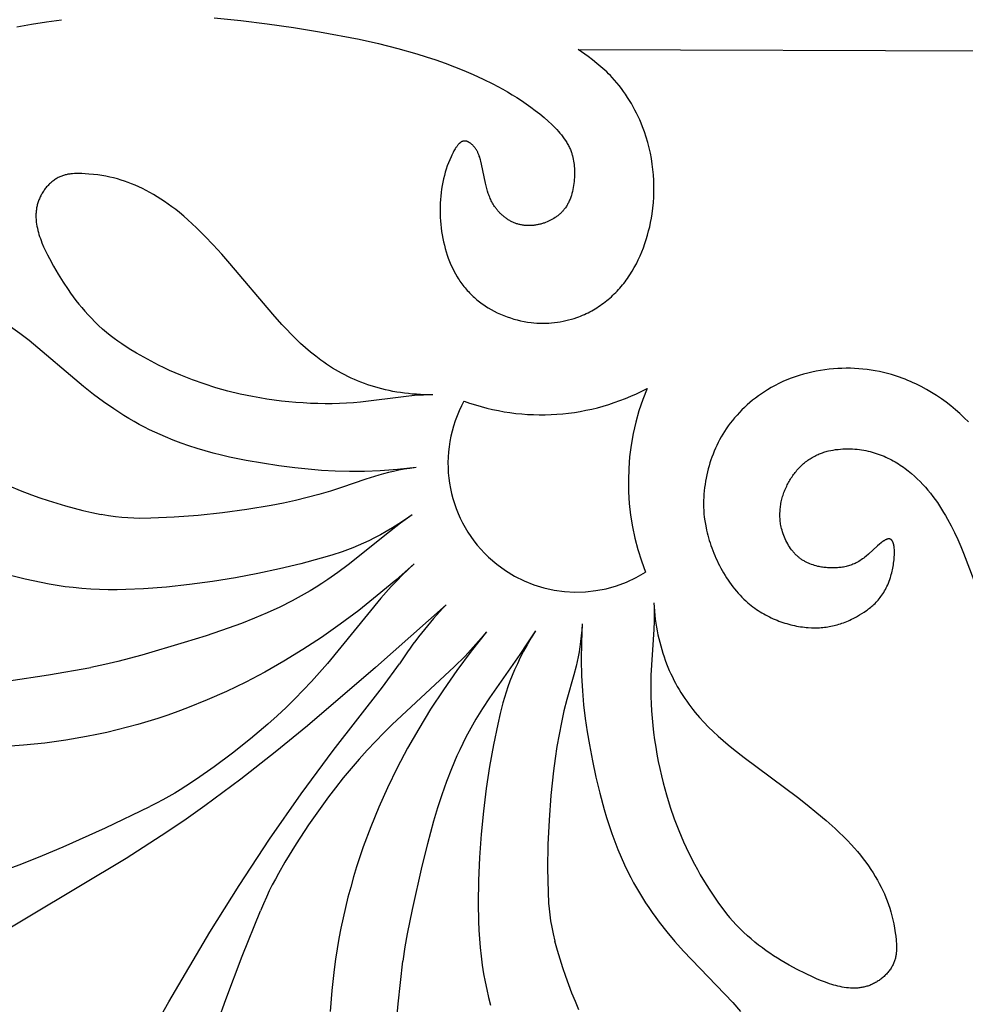
# Model space of a CAD drawing. Extents: x -206 to 206, y -99 to 126.
# Drawn here: x -178 to -141, y -7 to 32 of the extents above; entities that cross this region are included whole.
import ezdxf

# ---------------------------------------------------------------- set-up
doc = ezdxf.new("R2010")
doc.units = 0
doc.header["$MEASUREMENT"] = 0
doc.layers.add('DV1_DEFAULT', color=18, linetype='CONTINUOUS')

msp = doc.modelspace()

# ---------------------------------------------------------------- linework, layer by layer
at = {"layer": 'DV1_DEFAULT', "color": 5, "linetype": 'Continuous'}
msp.add_line((-156.355, 30.376), (-139.514, 30.318), dxfattribs=at)
for points in [[(-178.527, 31.264), (-177.941, 31.373), (-177.352, 31.469), (-176.759, 31.552)], [(-170.734, 31.628), (-169.68, 31.524), (-168.634, 31.394), (-167.597, 31.243), (-166.575, 31.075), (-165.011, 30.778), (-164.243, 30.608), (-163.482, 30.418), (-162.729, 30.205), (-162.355, 30.088), (-161.982, 29.964), (-161.611, 29.832), (-161.24, 29.692), (-160.872, 29.544), (-160.504, 29.386), (-160.112, 29.207), (-159.724, 29.015), (-159.339, 28.811), (-159.149, 28.703), (-158.961, 28.591), (-158.774, 28.476), (-158.59, 28.356), (-158.408, 28.232), (-158.228, 28.103), (-158.052, 27.97), (-157.878, 27.832), (-157.707, 27.69), (-157.539, 27.542), (-157.401, 27.414), (-157.268, 27.281), (-157.203, 27.213), (-157.14, 27.144), (-157.079, 27.074), (-157.02, 27.003), (-156.963, 26.93), (-156.909, 26.856), (-156.857, 26.781), (-156.832, 26.743), (-156.809, 26.704), (-156.786, 26.666), (-156.763, 26.626), (-156.742, 26.587), (-156.721, 26.547), (-156.702, 26.507), (-156.683, 26.466), (-156.665, 26.425), (-156.649, 26.384), (-156.636, 26.351), (-156.624, 26.317), (-156.613, 26.284), (-156.602, 26.25), (-156.592, 26.216), (-156.583, 26.182), (-156.565, 26.113), (-156.55, 26.044), (-156.537, 25.974), (-156.527, 25.903), (-156.518, 25.831), (-156.511, 25.759), (-156.506, 25.687), (-156.503, 25.614), (-156.502, 25.541), (-156.502, 25.468), (-156.505, 25.394), (-156.508, 25.32), (-156.513, 25.247), (-156.52, 25.166), (-156.529, 25.086), (-156.54, 25.007), (-156.553, 24.927), (-156.568, 24.849), (-156.585, 24.771), (-156.605, 24.694), (-156.627, 24.618), (-156.639, 24.581), (-156.651, 24.543), (-156.665, 24.507), (-156.679, 24.47), (-156.694, 24.434), (-156.709, 24.398), (-156.725, 24.363), (-156.742, 24.328), (-156.76, 24.294), (-156.778, 24.26), (-156.797, 24.227), (-156.817, 24.194), (-156.838, 24.162), (-156.86, 24.13), (-156.882, 24.099), (-156.906, 24.069), (-156.925, 24.046), (-156.944, 24.023), (-156.964, 24), (-156.984, 23.978), (-157.005, 23.957), (-157.026, 23.935), (-157.048, 23.914), (-157.07, 23.894), (-157.092, 23.874), (-157.115, 23.854), (-157.139, 23.835), (-157.163, 23.816), (-157.187, 23.797), (-157.211, 23.779), (-157.236, 23.762), (-157.262, 23.745), (-157.313, 23.711), (-157.366, 23.68), (-157.42, 23.65), (-157.475, 23.622), (-157.531, 23.596), (-157.588, 23.571), (-157.646, 23.548), (-157.704, 23.527), (-157.738, 23.516), (-157.771, 23.506), (-157.804, 23.496), (-157.838, 23.487), (-157.872, 23.478), (-157.905, 23.47), (-157.939, 23.463), (-157.974, 23.456), (-158.008, 23.45), (-158.042, 23.445), (-158.076, 23.44), (-158.111, 23.436), (-158.145, 23.432), (-158.179, 23.429), (-158.214, 23.427), (-158.248, 23.426), (-158.283, 23.425), (-158.317, 23.425), (-158.351, 23.425), (-158.386, 23.427), (-158.42, 23.429), (-158.454, 23.432), (-158.488, 23.435), (-158.522, 23.439), (-158.556, 23.444), (-158.589, 23.45), (-158.623, 23.456), (-158.656, 23.464), (-158.689, 23.472), (-158.722, 23.48), (-158.755, 23.49), (-158.787, 23.5), (-158.819, 23.511), (-158.85, 23.523), (-158.881, 23.535), (-158.912, 23.548), (-158.942, 23.562), (-158.972, 23.576), (-159.002, 23.591), (-159.032, 23.607), (-159.061, 23.623), (-159.09, 23.64), (-159.119, 23.658), (-159.147, 23.676), (-159.175, 23.695), (-159.202, 23.714), (-159.23, 23.734), (-159.257, 23.754), (-159.283, 23.775), (-159.309, 23.796), (-159.335, 23.818), (-159.36, 23.84), (-159.385, 23.863), (-159.409, 23.886), (-159.433, 23.909), (-159.457, 23.933), (-159.48, 23.958), (-159.502, 23.982), (-159.524, 24.007), (-159.546, 24.032), (-159.567, 24.058), (-159.587, 24.084), (-159.607, 24.11), (-159.627, 24.137), (-159.657, 24.18), (-159.685, 24.223), (-159.713, 24.268), (-159.739, 24.313), (-159.764, 24.358), (-159.787, 24.404), (-159.81, 24.451), (-159.831, 24.498), (-159.851, 24.546), (-159.871, 24.594), (-159.889, 24.642), (-159.907, 24.692), (-159.94, 24.791), (-159.969, 24.892), (-159.997, 24.995), (-160.022, 25.099), (-160.177, 25.855), (-160.201, 25.962), (-160.214, 26.015), (-160.229, 26.067), (-160.245, 26.12), (-160.262, 26.171), (-160.272, 26.197), (-160.282, 26.222), (-160.292, 26.247), (-160.302, 26.272), (-160.314, 26.297), (-160.325, 26.321), (-160.338, 26.345), (-160.351, 26.369), (-160.364, 26.393), (-160.378, 26.416), (-160.393, 26.439), (-160.408, 26.462), (-160.425, 26.484), (-160.441, 26.506), (-160.459, 26.528), (-160.477, 26.549), (-160.491, 26.565), (-160.506, 26.58), (-160.521, 26.595), (-160.536, 26.61), (-160.551, 26.624), (-160.567, 26.637), (-160.583, 26.651), (-160.599, 26.663), (-160.615, 26.675), (-160.631, 26.687), (-160.647, 26.698), (-160.663, 26.708), (-160.679, 26.717), (-160.687, 26.722), (-160.695, 26.726), (-160.703, 26.73), (-160.711, 26.734), (-160.719, 26.737), (-160.727, 26.741), (-160.738, 26.745), (-160.749, 26.749), (-160.754, 26.75), (-160.759, 26.752), (-160.765, 26.754), (-160.77, 26.755), (-160.775, 26.756), (-160.78, 26.757), (-160.786, 26.758), (-160.791, 26.759), (-160.796, 26.76), (-160.801, 26.761), (-160.806, 26.762), (-160.811, 26.762), (-160.817, 26.763), (-160.822, 26.763), (-160.827, 26.763), (-160.832, 26.763), (-160.837, 26.764), (-160.842, 26.763), (-160.847, 26.763), (-160.851, 26.763), (-160.856, 26.763), (-160.861, 26.762), (-160.866, 26.762), (-160.871, 26.761), (-160.876, 26.76), (-160.88, 26.76), (-160.885, 26.759), (-160.89, 26.758), (-160.895, 26.757), (-160.899, 26.756), (-160.904, 26.754), (-160.909, 26.753), (-160.913, 26.751), (-160.918, 26.75), (-160.923, 26.748), (-160.927, 26.747), (-160.936, 26.743), (-160.945, 26.739), (-160.954, 26.735), (-160.963, 26.73), (-160.972, 26.726), (-160.98, 26.72), (-160.989, 26.715), (-160.998, 26.709), (-161.006, 26.703), (-161.014, 26.697), (-161.023, 26.69), (-161.031, 26.684), (-161.039, 26.677), (-161.047, 26.669), (-161.055, 26.662), (-161.063, 26.654), (-161.071, 26.646), (-161.079, 26.638), (-161.094, 26.621), (-161.11, 26.603), (-161.125, 26.584), (-161.139, 26.565), (-161.154, 26.545), (-161.168, 26.525), (-161.182, 26.504), (-161.21, 26.461), (-161.236, 26.416), (-161.262, 26.371), (-161.293, 26.315), (-161.322, 26.259), (-161.351, 26.202), (-161.378, 26.145), (-161.431, 26.027), (-161.48, 25.907), (-161.526, 25.784), (-161.568, 25.659), (-161.607, 25.532), (-161.642, 25.402), (-161.674, 25.271), (-161.703, 25.138), (-161.728, 25.003), (-161.75, 24.867), (-161.768, 24.73), (-161.783, 24.592), (-161.794, 24.453), (-161.803, 24.313), (-161.807, 24.173), (-161.809, 24.033), (-161.807, 23.892), (-161.802, 23.752), (-161.794, 23.611), (-161.782, 23.472), (-161.767, 23.333), (-161.748, 23.194), (-161.727, 23.057), (-161.702, 22.92), (-161.674, 22.786), (-161.642, 22.652), (-161.608, 22.52), (-161.57, 22.39), (-161.529, 22.262), (-161.485, 22.137), (-161.435, 22.007), (-161.381, 21.881), (-161.324, 21.757), (-161.264, 21.636), (-161.2, 21.517), (-161.132, 21.402), (-161.097, 21.345), (-161.061, 21.289), (-161.024, 21.234), (-160.986, 21.18), (-160.947, 21.126), (-160.907, 21.073), (-160.866, 21.021), (-160.825, 20.97), (-160.782, 20.919), (-160.738, 20.869), (-160.694, 20.82), (-160.648, 20.772), (-160.602, 20.725), (-160.555, 20.678), (-160.507, 20.632), (-160.457, 20.587), (-160.407, 20.543), (-160.356, 20.5), (-160.304, 20.457), (-160.251, 20.416), (-160.197, 20.375), (-160.143, 20.335), (-160.087, 20.296), (-160.031, 20.258), (-159.973, 20.221), (-159.915, 20.185), (-159.797, 20.116), (-159.676, 20.05), (-159.552, 19.988), (-159.426, 19.929), (-159.297, 19.875), (-159.167, 19.825), (-159.035, 19.78), (-158.901, 19.738), (-158.767, 19.701), (-158.631, 19.668), (-158.494, 19.64), (-158.358, 19.617), (-158.22, 19.598), (-158.103, 19.586), (-157.987, 19.578), (-157.87, 19.573), (-157.754, 19.571), (-157.637, 19.573), (-157.522, 19.578), (-157.407, 19.586), (-157.292, 19.598), (-157.179, 19.612), (-157.066, 19.63), (-156.954, 19.651), (-156.843, 19.675), (-156.734, 19.702), (-156.625, 19.732), (-156.518, 19.765), (-156.412, 19.8), (-156.336, 19.828), (-156.26, 19.858), (-156.185, 19.888), (-156.111, 19.921), (-156.038, 19.955), (-155.966, 19.99), (-155.894, 20.027), (-155.824, 20.065), (-155.754, 20.104), (-155.685, 20.145), (-155.617, 20.187), (-155.55, 20.23), (-155.484, 20.275), (-155.419, 20.32), (-155.355, 20.368), (-155.291, 20.416), (-155.229, 20.466), (-155.168, 20.516), (-155.107, 20.568), (-155.048, 20.621), (-154.989, 20.675), (-154.932, 20.731), (-154.875, 20.787), (-154.82, 20.845), (-154.765, 20.903), (-154.712, 20.963), (-154.659, 21.023), (-154.608, 21.085), (-154.558, 21.147), (-154.508, 21.211), (-154.46, 21.275), (-154.413, 21.341), (-154.365, 21.41), (-154.318, 21.481), (-154.227, 21.625), (-154.141, 21.772), (-154.06, 21.923), (-153.983, 22.076), (-153.911, 22.233), (-153.844, 22.391), (-153.781, 22.552), (-153.723, 22.715), (-153.669, 22.88), (-153.62, 23.046), (-153.575, 23.214), (-153.534, 23.382), (-153.498, 23.552), (-153.466, 23.721), (-153.439, 23.891), (-153.41, 24.111), (-153.388, 24.331), (-153.373, 24.55), (-153.365, 24.769), (-153.364, 24.988), (-153.371, 25.206), (-153.384, 25.423), (-153.404, 25.64), (-153.432, 25.856), (-153.466, 26.07), (-153.507, 26.283), (-153.556, 26.495), (-153.611, 26.706), (-153.673, 26.915), (-153.742, 27.122), (-153.818, 27.327), (-153.871, 27.462), (-153.928, 27.595), (-153.988, 27.727), (-154.05, 27.858), (-154.115, 27.987), (-154.183, 28.115), (-154.254, 28.24), (-154.328, 28.365), (-154.404, 28.487), (-154.483, 28.606), (-154.565, 28.724), (-154.649, 28.839), (-154.736, 28.951), (-154.825, 29.061), (-154.917, 29.167), (-155.011, 29.271), (-155.082, 29.345), (-155.154, 29.417), (-155.227, 29.488), (-155.303, 29.558), (-155.458, 29.695), (-155.62, 29.829), (-155.79, 29.963), (-155.969, 30.098), (-156.355, 30.376)], [(-162.095, 16.749), (-162.261, 16.749), (-162.425, 16.752), (-162.587, 16.758), (-162.747, 16.768), (-162.906, 16.78), (-163.062, 16.795), (-163.217, 16.813), (-163.37, 16.834), (-163.521, 16.858), (-163.67, 16.885), (-163.818, 16.915), (-163.963, 16.947), (-164.107, 16.982), (-164.249, 17.019), (-164.389, 17.06), (-164.528, 17.102), (-164.665, 17.148), (-164.8, 17.196), (-164.933, 17.246), (-165.065, 17.299), (-165.195, 17.354), (-165.323, 17.412), (-165.449, 17.472), (-165.574, 17.534), (-165.697, 17.599), (-165.819, 17.666), (-165.939, 17.735), (-166.057, 17.806), (-166.174, 17.879), (-166.289, 17.955), (-166.402, 18.032), (-166.514, 18.112), (-166.722, 18.268), (-166.926, 18.432), (-167.124, 18.601), (-167.318, 18.777), (-167.508, 18.958), (-167.694, 19.144), (-167.878, 19.334), (-168.058, 19.528), (-168.413, 19.927), (-170.105, 21.933), (-170.433, 22.305), (-170.764, 22.666), (-171.097, 23.013), (-171.43, 23.343), (-171.598, 23.501), (-171.765, 23.653), (-171.933, 23.799), (-172.1, 23.938), (-172.248, 24.056), (-172.395, 24.168), (-172.543, 24.275), (-172.69, 24.377), (-172.837, 24.474), (-172.983, 24.566), (-173.129, 24.653), (-173.274, 24.735), (-173.418, 24.813), (-173.562, 24.885), (-173.705, 24.953), (-173.847, 25.016), (-173.988, 25.075), (-174.128, 25.129), (-174.267, 25.179), (-174.404, 25.224), (-174.552, 25.268), (-174.7, 25.307), (-174.85, 25.342), (-175.003, 25.373), (-175.161, 25.4), (-175.326, 25.424), (-175.499, 25.444), (-175.681, 25.462), (-175.818, 25.473), (-175.96, 25.481), (-176.031, 25.483), (-176.104, 25.484), (-176.177, 25.482), (-176.249, 25.479), (-176.322, 25.474), (-176.359, 25.47), (-176.395, 25.466), (-176.431, 25.461), (-176.468, 25.455), (-176.504, 25.449), (-176.539, 25.442), (-176.575, 25.434), (-176.611, 25.425), (-176.646, 25.415), (-176.681, 25.405), (-176.716, 25.393), (-176.75, 25.381), (-176.784, 25.368), (-176.818, 25.353), (-176.855, 25.336), (-176.891, 25.318), (-176.928, 25.298), (-176.963, 25.277), (-176.998, 25.255), (-177.033, 25.232), (-177.067, 25.208), (-177.1, 25.183), (-177.133, 25.157), (-177.165, 25.13), (-177.196, 25.102), (-177.227, 25.073), (-177.257, 25.044), (-177.287, 25.013), (-177.316, 24.982), (-177.344, 24.95), (-177.371, 24.917), (-177.398, 24.884), (-177.423, 24.85), (-177.448, 24.815), (-177.472, 24.78), (-177.496, 24.745), (-177.518, 24.708), (-177.54, 24.672), (-177.56, 24.635), (-177.58, 24.598), (-177.599, 24.56), (-177.616, 24.522), (-177.633, 24.484), (-177.649, 24.445), (-177.664, 24.406), (-177.678, 24.368), (-177.69, 24.328), (-177.702, 24.289), (-177.713, 24.249), (-177.723, 24.21), (-177.731, 24.17), (-177.739, 24.13), (-177.746, 24.09), (-177.751, 24.05), (-177.756, 24.01), (-177.76, 23.97), (-177.763, 23.929), (-177.765, 23.889), (-177.767, 23.849), (-177.767, 23.808), (-177.766, 23.768), (-177.765, 23.727), (-177.763, 23.686), (-177.76, 23.646), (-177.756, 23.605), (-177.752, 23.564), (-177.741, 23.483), (-177.727, 23.401), (-177.711, 23.32), (-177.692, 23.238), (-177.67, 23.157), (-177.647, 23.076), (-177.621, 22.994), (-177.593, 22.914), (-177.563, 22.833), (-177.532, 22.752), (-177.464, 22.593), (-177.392, 22.434), (-177.315, 22.278), (-177.235, 22.124), (-177.07, 21.824), (-176.884, 21.504), (-176.696, 21.197), (-176.501, 20.901), (-176.399, 20.756), (-176.295, 20.612), (-176.187, 20.47), (-176.075, 20.329), (-175.959, 20.189), (-175.837, 20.049), (-175.71, 19.908), (-175.578, 19.768), (-175.438, 19.627), (-175.292, 19.484)], [(-162.759, 13.878), (-163.493, 13.8), (-164.17, 13.749), (-164.799, 13.723), (-165.389, 13.72), (-165.95, 13.735), (-166.489, 13.767), (-167.017, 13.813), (-167.543, 13.87), (-168.181, 13.95), (-168.825, 14.045), (-169.473, 14.158), (-170.121, 14.291), (-170.444, 14.366), (-170.767, 14.447), (-171.088, 14.535), (-171.407, 14.63), (-171.724, 14.732), (-172.038, 14.841), (-172.35, 14.959), (-172.658, 15.084), (-172.867, 15.176), (-173.075, 15.271), (-173.281, 15.37), (-173.486, 15.474), (-173.69, 15.582), (-173.893, 15.694), (-174.095, 15.811), (-174.296, 15.933), (-174.496, 16.059), (-174.696, 16.19), (-175.095, 16.466), (-175.493, 16.761), (-175.892, 17.076), (-178.039, 18.894), (-178.406, 19.173), (-178.768, 19.431)], [(-162.095, 16.749), (-162.285, 16.745), (-162.468, 16.739), (-162.82, 16.717), (-163.153, 16.686), (-164.948, 16.457), (-165.225, 16.434), (-165.504, 16.416), (-165.785, 16.404), (-166.068, 16.398), (-166.353, 16.397), (-166.638, 16.401), (-166.925, 16.411), (-167.212, 16.426), (-167.5, 16.446), (-167.787, 16.471), (-168.074, 16.502), (-168.36, 16.538), (-168.645, 16.579), (-168.929, 16.626), (-169.211, 16.677), (-169.701, 16.779), (-170.184, 16.897), (-170.659, 17.03), (-171.128, 17.178), (-171.589, 17.342), (-172.043, 17.52), (-172.488, 17.713), (-172.707, 17.815), (-172.924, 17.921), (-173.219, 18.072), (-173.509, 18.23), (-173.797, 18.395), (-174.081, 18.567), (-174.382, 18.76), (-174.532, 18.863), (-174.682, 18.971), (-174.833, 19.086), (-174.985, 19.209), (-175.138, 19.341), (-175.292, 19.484)], [(-140.951, 15.682), (-141.116, 15.846), (-141.286, 16.005), (-141.461, 16.16), (-141.641, 16.308), (-141.826, 16.452), (-142.015, 16.589), (-142.208, 16.72), (-142.406, 16.845), (-142.608, 16.963), (-142.814, 17.074), (-143.023, 17.178), (-143.129, 17.227), (-143.236, 17.274), (-143.344, 17.32), (-143.452, 17.363), (-143.562, 17.405), (-143.672, 17.444), (-143.828, 17.496), (-143.985, 17.544), (-144.143, 17.588), (-144.303, 17.627), (-144.464, 17.663), (-144.626, 17.694), (-144.789, 17.721), (-144.952, 17.744), (-145.116, 17.763), (-145.281, 17.777), (-145.446, 17.788), (-145.612, 17.794), (-145.778, 17.795), (-145.944, 17.793), (-146.11, 17.786), (-146.276, 17.774), (-146.448, 17.758), (-146.618, 17.737), (-146.789, 17.711), (-146.958, 17.681), (-147.127, 17.646), (-147.295, 17.606), (-147.462, 17.562), (-147.628, 17.512), (-147.792, 17.458), (-147.954, 17.4), (-148.115, 17.336), (-148.273, 17.268), (-148.43, 17.194), (-148.584, 17.117), (-148.736, 17.034), (-148.885, 16.946), (-149.006, 16.87), (-149.125, 16.79), (-149.242, 16.708), (-149.357, 16.622), (-149.469, 16.534), (-149.579, 16.443), (-149.686, 16.349), (-149.791, 16.253), (-149.892, 16.154), (-149.991, 16.054), (-150.086, 15.951), (-150.179, 15.846), (-150.268, 15.739), (-150.353, 15.63), (-150.435, 15.52), (-150.513, 15.408), (-150.584, 15.302), (-150.651, 15.194), (-150.715, 15.085), (-150.776, 14.974), (-150.833, 14.863), (-150.888, 14.751), (-150.939, 14.638), (-150.988, 14.524), (-151.034, 14.409), (-151.077, 14.294), (-151.117, 14.178), (-151.154, 14.061), (-151.189, 13.944), (-151.222, 13.826), (-151.252, 13.708), (-151.279, 13.59), (-151.305, 13.465), (-151.329, 13.34), (-151.35, 13.215), (-151.368, 13.089), (-151.382, 12.962), (-151.394, 12.834), (-151.402, 12.706), (-151.407, 12.577), (-151.409, 12.447), (-151.407, 12.316), (-151.401, 12.183), (-151.391, 12.049), (-151.377, 11.915), (-151.359, 11.778), (-151.337, 11.64), (-151.31, 11.501), (-151.289, 11.403), (-151.266, 11.304), (-151.24, 11.205), (-151.213, 11.106), (-151.183, 11.006), (-151.152, 10.905), (-151.118, 10.805), (-151.082, 10.704), (-151.045, 10.604), (-151.005, 10.503), (-150.963, 10.403), (-150.919, 10.304), (-150.874, 10.204), (-150.826, 10.106), (-150.777, 10.008), (-150.725, 9.91), (-150.672, 9.814), (-150.617, 9.718), (-150.56, 9.624), (-150.501, 9.531), (-150.44, 9.439), (-150.378, 9.349), (-150.314, 9.26), (-150.248, 9.173), (-150.18, 9.087), (-150.111, 9.003), (-150.04, 8.921), (-149.967, 8.841), (-149.892, 8.764), (-149.816, 8.688), (-149.739, 8.615), (-149.659, 8.545), (-149.593, 8.489), (-149.526, 8.434), (-149.458, 8.382), (-149.389, 8.331), (-149.319, 8.282), (-149.248, 8.234), (-149.177, 8.189), (-149.104, 8.144), (-149.032, 8.102), (-148.958, 8.061), (-148.884, 8.022), (-148.809, 7.984), (-148.734, 7.948), (-148.658, 7.914), (-148.582, 7.881), (-148.506, 7.85), (-148.429, 7.821), (-148.352, 7.793), (-148.275, 7.766), (-148.198, 7.741), (-148.121, 7.718), (-148.043, 7.697), (-147.966, 7.676), (-147.889, 7.658), (-147.811, 7.641), (-147.734, 7.625), (-147.657, 7.612), (-147.58, 7.599), (-147.504, 7.588), (-147.428, 7.579), (-147.352, 7.571), (-147.277, 7.565), (-147.145, 7.557), (-147.08, 7.555), (-147.016, 7.554), (-146.951, 7.554), (-146.887, 7.556), (-146.823, 7.559), (-146.759, 7.563), (-146.696, 7.568), (-146.632, 7.575), (-146.569, 7.582), (-146.506, 7.591), (-146.443, 7.602), (-146.38, 7.613), (-146.318, 7.626), (-146.255, 7.641), (-146.192, 7.657), (-146.13, 7.674), (-146.067, 7.692), (-146.004, 7.712), (-145.942, 7.733), (-145.879, 7.756), (-145.816, 7.78), (-145.753, 7.805), (-145.69, 7.832), (-145.627, 7.86), (-145.564, 7.89), (-145.5, 7.922), (-145.373, 7.989), (-145.244, 8.062), (-145.156, 8.116), (-145.068, 8.173), (-144.979, 8.233), (-144.936, 8.265), (-144.892, 8.298), (-144.849, 8.332), (-144.806, 8.367), (-144.763, 8.403), (-144.72, 8.441), (-144.679, 8.48), (-144.637, 8.52), (-144.596, 8.562), (-144.556, 8.605), (-144.517, 8.65), (-144.478, 8.696), (-144.439, 8.744), (-144.402, 8.793), (-144.365, 8.844), (-144.33, 8.897), (-144.295, 8.952), (-144.261, 9.009), (-144.228, 9.067), (-144.197, 9.128), (-144.166, 9.19), (-144.137, 9.255), (-144.109, 9.322), (-144.082, 9.391), (-144.056, 9.462), (-144.032, 9.535), (-144.013, 9.595), (-143.996, 9.657), (-143.979, 9.72), (-143.964, 9.784), (-143.949, 9.848), (-143.936, 9.913), (-143.913, 10.043), (-143.903, 10.108), (-143.894, 10.172), (-143.887, 10.236), (-143.88, 10.299), (-143.876, 10.361), (-143.872, 10.421), (-143.87, 10.481), (-143.87, 10.538), (-143.871, 10.594), (-143.873, 10.648), (-143.877, 10.699), (-143.88, 10.724), (-143.883, 10.748), (-143.886, 10.772), (-143.89, 10.794), (-143.895, 10.816), (-143.899, 10.838), (-143.904, 10.858), (-143.91, 10.878), (-143.916, 10.897), (-143.919, 10.906), (-143.922, 10.915), (-143.926, 10.923), (-143.929, 10.932), (-143.933, 10.94), (-143.936, 10.948), (-143.94, 10.956), (-143.944, 10.963), (-143.948, 10.971), (-143.952, 10.978), (-143.957, 10.984), (-143.961, 10.991), (-143.966, 10.997), (-143.97, 11.003), (-143.975, 11.009), (-143.977, 11.012), (-143.98, 11.014), (-143.982, 11.017), (-143.985, 11.02), (-143.987, 11.022), (-143.99, 11.025), (-143.992, 11.027), (-143.995, 11.029), (-143.998, 11.032), (-144, 11.034), (-144.003, 11.036), (-144.006, 11.038), (-144.009, 11.04), (-144.012, 11.042), (-144.014, 11.044), (-144.017, 11.045), (-144.02, 11.047), (-144.023, 11.049), (-144.026, 11.05), (-144.029, 11.052), (-144.032, 11.053), (-144.035, 11.054), (-144.038, 11.055), (-144.041, 11.057), (-144.044, 11.058), (-144.048, 11.059), (-144.051, 11.06), (-144.054, 11.06), (-144.057, 11.061), (-144.061, 11.062), (-144.064, 11.062), (-144.067, 11.063), (-144.071, 11.063), (-144.074, 11.064), (-144.078, 11.064), (-144.081, 11.064), (-144.085, 11.064), (-144.088, 11.065), (-144.091, 11.065), (-144.095, 11.064), (-144.098, 11.064), (-144.101, 11.064), (-144.104, 11.064), (-144.108, 11.064), (-144.114, 11.063), (-144.121, 11.062), (-144.128, 11.06), (-144.135, 11.059), (-144.141, 11.057), (-144.149, 11.055), (-144.156, 11.053), (-144.163, 11.051), (-144.17, 11.048), (-144.178, 11.045), (-144.185, 11.042), (-144.192, 11.039), (-144.2, 11.036), (-144.215, 11.028), (-144.231, 11.02), (-144.247, 11.012), (-144.263, 11.002), (-144.279, 10.992), (-144.295, 10.982), (-144.329, 10.96), (-144.362, 10.935), (-144.397, 10.909), (-144.466, 10.853), (-144.534, 10.794), (-144.898, 10.467), (-144.992, 10.386), (-145.039, 10.347), (-145.085, 10.309), (-145.133, 10.274), (-145.18, 10.239), (-145.229, 10.206), (-145.278, 10.175), (-145.303, 10.16), (-145.328, 10.146), (-145.354, 10.132), (-145.38, 10.118), (-145.421, 10.098), (-145.464, 10.078), (-145.508, 10.06), (-145.552, 10.043), (-145.597, 10.027), (-145.642, 10.012), (-145.688, 9.998), (-145.735, 9.986), (-145.782, 9.974), (-145.829, 9.964), (-145.877, 9.954), (-145.925, 9.946), (-145.974, 9.939), (-146.022, 9.933), (-146.071, 9.928), (-146.12, 9.923), (-146.169, 9.92), (-146.219, 9.918), (-146.268, 9.916), (-146.317, 9.916), (-146.366, 9.917), (-146.415, 9.918), (-146.464, 9.92), (-146.513, 9.924), (-146.561, 9.928), (-146.609, 9.933), (-146.657, 9.938), (-146.705, 9.945), (-146.752, 9.952), (-146.798, 9.961), (-146.844, 9.97), (-146.889, 9.979), (-146.956, 9.995), (-147.021, 10.013), (-147.085, 10.033), (-147.148, 10.054), (-147.209, 10.077), (-147.239, 10.09), (-147.269, 10.103), (-147.299, 10.116), (-147.328, 10.13), (-147.357, 10.144), (-147.385, 10.159), (-147.413, 10.175), (-147.441, 10.191), (-147.468, 10.207), (-147.496, 10.224), (-147.522, 10.242), (-147.549, 10.26), (-147.575, 10.279), (-147.601, 10.298), (-147.627, 10.318), (-147.652, 10.339), (-147.677, 10.36), (-147.701, 10.382), (-147.726, 10.404), (-147.75, 10.427), (-147.774, 10.451), (-147.797, 10.475), (-147.82, 10.5), (-147.842, 10.525), (-147.865, 10.551), (-147.887, 10.577), (-147.908, 10.604), (-147.929, 10.632), (-147.971, 10.688), (-148.011, 10.747), (-148.049, 10.807), (-148.086, 10.869), (-148.121, 10.932), (-148.154, 10.997), (-148.185, 11.063), (-148.214, 11.13), (-148.241, 11.198), (-148.267, 11.267), (-148.29, 11.336), (-148.31, 11.406), (-148.329, 11.476), (-148.342, 11.531), (-148.353, 11.586), (-148.363, 11.641), (-148.371, 11.696), (-148.378, 11.752), (-148.384, 11.807), (-148.388, 11.862), (-148.391, 11.918), (-148.393, 11.973), (-148.393, 12.028), (-148.392, 12.083), (-148.389, 12.138), (-148.386, 12.193), (-148.381, 12.248), (-148.375, 12.303), (-148.368, 12.357), (-148.359, 12.411), (-148.35, 12.466), (-148.339, 12.519), (-148.327, 12.573), (-148.314, 12.626), (-148.3, 12.68), (-148.284, 12.732), (-148.268, 12.785), (-148.251, 12.837), (-148.232, 12.889), (-148.213, 12.941), (-148.192, 12.992), (-148.171, 13.043), (-148.149, 13.093), (-148.125, 13.143), (-148.101, 13.193), (-148.077, 13.24), (-148.052, 13.287), (-148.026, 13.334), (-147.999, 13.38), (-147.971, 13.426), (-147.942, 13.471), (-147.913, 13.516), (-147.883, 13.56), (-147.852, 13.603), (-147.82, 13.646), (-147.787, 13.688), (-147.754, 13.729), (-147.72, 13.77), (-147.685, 13.81), (-147.649, 13.849), (-147.612, 13.887), (-147.575, 13.925), (-147.537, 13.962), (-147.498, 13.998), (-147.458, 14.033), (-147.418, 14.067), (-147.376, 14.1), (-147.334, 14.133), (-147.292, 14.164), (-147.248, 14.195), (-147.204, 14.224), (-147.159, 14.253), (-147.114, 14.28), (-147.067, 14.306), (-147.02, 14.332), (-146.973, 14.356), (-146.924, 14.379), (-146.881, 14.398), (-146.838, 14.416), (-146.794, 14.433), (-146.75, 14.45), (-146.706, 14.465), (-146.661, 14.48), (-146.615, 14.494), (-146.569, 14.508), (-146.523, 14.52), (-146.477, 14.532), (-146.383, 14.553), (-146.289, 14.57), (-146.194, 14.585), (-146.098, 14.597), (-146.002, 14.606), (-145.906, 14.613), (-145.81, 14.617), (-145.715, 14.618), (-145.619, 14.617), (-145.525, 14.613), (-145.431, 14.607), (-145.343, 14.599), (-145.255, 14.589), (-145.168, 14.576), (-145.083, 14.562), (-144.998, 14.546), (-144.914, 14.528), (-144.832, 14.509), (-144.75, 14.487), (-144.669, 14.464), (-144.59, 14.439), (-144.511, 14.412), (-144.433, 14.384), (-144.357, 14.354), (-144.281, 14.322), (-144.206, 14.289), (-144.133, 14.255), (-144.06, 14.219), (-143.988, 14.182), (-143.917, 14.143), (-143.848, 14.103), (-143.779, 14.062), (-143.711, 14.02), (-143.644, 13.977), (-143.578, 13.932), (-143.513, 13.887), (-143.449, 13.84), (-143.324, 13.744), (-143.202, 13.644), (-143.084, 13.541), (-142.969, 13.435), (-142.858, 13.325), (-142.751, 13.214), (-142.647, 13.099), (-142.546, 12.983), (-142.449, 12.864), (-142.354, 12.742), (-142.263, 12.619), (-142.175, 12.495), (-142.09, 12.368), (-142.007, 12.24), (-141.927, 12.111), (-141.85, 11.98), (-141.775, 11.848), (-141.632, 11.582), (-141.498, 11.312), (-141.372, 11.041), (-141.253, 10.769), (-141.141, 10.498), (-140.738, 9.44)], [(-162.759, 13.878), (-162.999, 13.846), (-163.227, 13.81), (-163.445, 13.771), (-163.653, 13.728), (-163.852, 13.682), (-164.043, 13.633), (-164.227, 13.582), (-164.404, 13.53), (-164.742, 13.421), (-165.697, 13.087), (-166.139, 12.945), (-166.591, 12.814), (-167.052, 12.693), (-167.52, 12.582), (-167.995, 12.479), (-168.474, 12.386), (-169.44, 12.223), (-170.405, 12.09), (-171.364, 11.988), (-172.31, 11.917), (-173.236, 11.879), (-173.676, 11.874), (-173.901, 11.879), (-174.133, 11.89), (-174.374, 11.909), (-174.629, 11.937), (-174.898, 11.977), (-175.186, 12.03)], [(-178.825, 13.155), (-178.385, 12.975), (-177.944, 12.807), (-177.612, 12.688), (-177.28, 12.576), (-176.945, 12.47), (-176.606, 12.371), (-176.262, 12.277), (-175.912, 12.189), (-175.554, 12.107), (-175.186, 12.03)], [(-162.912, 12.014), (-163.182, 11.827), (-163.442, 11.656), (-163.692, 11.499), (-163.934, 11.355), (-164.169, 11.222), (-164.397, 11.102), (-164.619, 10.991), (-164.837, 10.89), (-165.05, 10.797), (-165.261, 10.711), (-165.469, 10.632), (-165.676, 10.558), (-166.088, 10.424), (-166.506, 10.301), (-167.308, 10.084), (-168.144, 9.882), (-169.008, 9.696), (-169.894, 9.528), (-170.795, 9.382), (-171.704, 9.26), (-172.615, 9.163), (-173.522, 9.095), (-174.217, 9.064), (-174.563, 9.057), (-174.909, 9.057), (-175.256, 9.065), (-175.603, 9.08), (-175.952, 9.105), (-176.303, 9.139), (-176.614, 9.177), (-176.927, 9.223), (-177.241, 9.276), (-177.556, 9.336), (-177.873, 9.402), (-178.189, 9.474), (-178.823, 9.635)], [(-162.912, 12.014), (-163.373, 11.679), (-163.813, 11.343), (-165.445, 10.042), (-165.843, 9.741), (-166.246, 9.455), (-166.474, 9.303), (-166.705, 9.156), (-166.939, 9.014), (-167.175, 8.876), (-167.414, 8.744), (-167.654, 8.616), (-168.143, 8.372), (-168.64, 8.145), (-169.144, 7.931), (-169.654, 7.729), (-170.171, 7.539), (-171.041, 7.242), (-171.911, 6.969), (-173.589, 6.481), (-174.54, 6.223), (-175.048, 6.103), (-175.606, 5.989)], [(-162.831, 10.081), (-163.56, 9.435), (-164.289, 8.823), (-165.02, 8.243), (-165.753, 7.695), (-166.491, 7.178), (-167.233, 6.692), (-167.981, 6.235), (-168.736, 5.806), (-169.484, 5.413), (-170.24, 5.047), (-171.004, 4.708), (-171.777, 4.396), (-172.167, 4.251), (-172.559, 4.112), (-172.954, 3.981), (-173.351, 3.856), (-173.75, 3.738), (-174.152, 3.628), (-174.556, 3.525), (-174.963, 3.428), (-175.364, 3.341), (-175.768, 3.26), (-176.584, 3.12), (-177.415, 3.005), (-178.262, 2.917), (-179.127, 2.854)], [(-162.831, 10.081), (-163.071, 9.857), (-163.302, 9.633), (-163.524, 9.407), (-163.738, 9.182), (-164.144, 8.73), (-166.256, 6.147), (-166.567, 5.79), (-166.885, 5.439), (-167.211, 5.092), (-167.546, 4.75), (-167.891, 4.413), (-168.245, 4.081), (-168.61, 3.752), (-168.952, 3.457), (-169.301, 3.167), (-170.012, 2.604), (-170.726, 2.073), (-171.426, 1.582), (-171.852, 1.299), (-172.067, 1.163), (-172.288, 1.029), (-172.515, 0.897), (-172.753, 0.765), (-173.004, 0.634), (-173.271, 0.501)], [(-161.567, 8.463), (-164.356, 5.982), (-167.043, 3.692), (-168.326, 2.644), (-169.673, 1.587), (-171.095, 0.532), (-171.837, 0.008), (-172.601, -0.512), (-174.207, -1.546), (-179.957, -4.982)], [(-153.371, 8.546), (-153.363, 8.357), (-153.358, 8.173), (-153.358, 7.82), (-153.369, 7.486), (-153.487, 5.68), (-153.493, 5.403), (-153.493, 5.123), (-153.488, 4.842), (-153.477, 4.559), (-153.461, 4.275), (-153.439, 3.99), (-153.411, 3.704), (-153.379, 3.419), (-153.341, 3.133), (-153.298, 2.848), (-153.249, 2.563), (-153.196, 2.28), (-153.137, 1.998), (-153.074, 1.717), (-153.005, 1.439), (-152.873, 0.957), (-152.725, 0.482), (-152.563, 0.015), (-152.386, -0.444), (-152.195, -0.894), (-151.989, -1.335), (-151.769, -1.768), (-151.653, -1.98), (-151.535, -2.19), (-151.366, -2.475), (-151.19, -2.756), (-151.008, -3.032), (-150.819, -3.305), (-150.608, -3.594), (-150.496, -3.737), (-150.379, -3.881), (-150.255, -4.024), (-150.123, -4.168), (-149.981, -4.313), (-149.829, -4.458)], [(-153.371, 8.546), (-153.361, 8.38), (-153.348, 8.217), (-153.331, 8.055), (-153.312, 7.896), (-153.29, 7.739), (-153.265, 7.583), (-153.237, 7.43), (-153.207, 7.279), (-153.174, 7.129), (-153.138, 6.982), (-153.1, 6.837), (-153.058, 6.693), (-153.015, 6.552), (-152.968, 6.413), (-152.92, 6.275), (-152.868, 6.139), (-152.815, 6.006), (-152.759, 5.874), (-152.7, 5.744), (-152.639, 5.616), (-152.576, 5.49), (-152.511, 5.365), (-152.443, 5.243), (-152.373, 5.122), (-152.301, 5.003), (-152.227, 4.886), (-152.151, 4.77), (-152.072, 4.657), (-151.992, 4.545), (-151.91, 4.435), (-151.825, 4.326), (-151.739, 4.219), (-151.57, 4.021), (-151.394, 3.828), (-151.212, 3.64), (-151.025, 3.458), (-150.833, 3.279), (-150.636, 3.105), (-150.435, 2.933), (-150.23, 2.765), (-149.81, 2.435), (-147.704, 0.87), (-147.313, 0.565), (-146.932, 0.257), (-146.565, -0.053), (-146.215, -0.366), (-146.047, -0.523), (-145.885, -0.681), (-145.729, -0.839), (-145.579, -0.998), (-145.453, -1.138), (-145.332, -1.278), (-145.216, -1.419), (-145.105, -1.56), (-144.999, -1.7), (-144.898, -1.84), (-144.803, -1.981), (-144.712, -2.12), (-144.626, -2.26), (-144.544, -2.399), (-144.468, -2.537), (-144.396, -2.675), (-144.329, -2.812), (-144.266, -2.949), (-144.208, -3.084), (-144.155, -3.219), (-144.102, -3.364), (-144.053, -3.509), (-144.009, -3.656), (-143.969, -3.807), (-143.932, -3.963), (-143.898, -4.126), (-143.867, -4.297), (-143.838, -4.479), (-143.819, -4.615), (-143.803, -4.755), (-143.796, -4.827), (-143.791, -4.899), (-143.788, -4.972), (-143.786, -5.045), (-143.787, -5.118), (-143.789, -5.154), (-143.791, -5.191), (-143.793, -5.227), (-143.797, -5.264), (-143.801, -5.3), (-143.806, -5.336), (-143.812, -5.372), (-143.818, -5.408), (-143.826, -5.444), (-143.834, -5.48), (-143.843, -5.515), (-143.854, -5.55), (-143.865, -5.585), (-143.877, -5.62), (-143.892, -5.658), (-143.908, -5.695), (-143.925, -5.732), (-143.944, -5.769), (-143.964, -5.806), (-143.984, -5.841), (-144.006, -5.877), (-144.029, -5.912), (-144.053, -5.946), (-144.078, -5.98), (-144.104, -6.013), (-144.131, -6.045), (-144.159, -6.077), (-144.188, -6.109), (-144.217, -6.139), (-144.247, -6.169), (-144.278, -6.199), (-144.31, -6.227), (-144.342, -6.255), (-144.375, -6.282), (-144.409, -6.308), (-144.443, -6.334), (-144.478, -6.358), (-144.513, -6.382), (-144.548, -6.405), (-144.584, -6.427), (-144.621, -6.448), (-144.658, -6.468), (-144.695, -6.487), (-144.732, -6.505), (-144.77, -6.522), (-144.808, -6.538), (-144.846, -6.554), (-144.885, -6.568), (-144.924, -6.581), (-144.963, -6.593), (-145.002, -6.604), (-145.041, -6.614), (-145.081, -6.623), (-145.12, -6.632), (-145.16, -6.639), (-145.2, -6.645), (-145.24, -6.651), (-145.28, -6.655), (-145.321, -6.659), (-145.361, -6.662), (-145.401, -6.664), (-145.442, -6.665), (-145.483, -6.666), (-145.523, -6.665), (-145.564, -6.664), (-145.605, -6.662), (-145.687, -6.656), (-145.769, -6.647), (-145.852, -6.636), (-145.934, -6.622), (-146.017, -6.606), (-146.099, -6.587), (-146.182, -6.566), (-146.264, -6.543), (-146.347, -6.519), (-146.429, -6.492), (-146.593, -6.435), (-146.755, -6.372), (-146.916, -6.305), (-147.074, -6.234), (-147.384, -6.088), (-147.715, -5.923), (-148.033, -5.754), (-148.341, -5.577), (-148.492, -5.485), (-148.641, -5.389), (-148.79, -5.29), (-148.937, -5.187), (-149.085, -5.08), (-149.232, -4.967), (-149.38, -4.849), (-149.528, -4.725), (-149.678, -4.595), (-149.829, -4.458)], [(-159.981, 7.401), (-160.189, 7.147), (-160.399, 6.903), (-160.611, 6.668), (-160.823, 6.441), (-161.248, 6.008), (-163.697, 3.741), (-164.034, 3.409), (-164.365, 3.069), (-164.691, 2.722), (-165.011, 2.367), (-165.327, 2.002), (-165.637, 1.628), (-165.942, 1.244), (-166.216, 0.884), (-166.484, 0.518), (-167.002, -0.226), (-167.488, -0.972), (-167.935, -1.7), (-168.191, -2.143), (-168.314, -2.366), (-168.434, -2.594), (-168.552, -2.83), (-168.669, -3.076), (-168.785, -3.334), (-168.901, -3.609)], [(-159.981, 7.401), (-160.581, 6.634), (-161.147, 5.869), (-161.681, 5.104), (-162.182, 4.338), (-162.653, 3.57), (-163.093, 2.799), (-163.503, 2.025), (-163.884, 1.245), (-164.231, 0.474), (-164.55, -0.303), (-164.841, -1.087), (-165.105, -1.878), (-165.226, -2.276), (-165.34, -2.676), (-165.447, -3.078), (-165.547, -3.482), (-165.64, -3.887), (-165.725, -4.295), (-165.804, -4.705), (-165.875, -5.117), (-165.937, -5.523), (-165.993, -5.931), (-166.083, -6.754), (-166.146, -7.591)], [(-158.047, 7.439), (-158.353, 6.958), (-158.661, 6.499), (-159.859, 4.79), (-160.135, 4.374), (-160.395, 3.954), (-160.533, 3.717), (-160.666, 3.477), (-160.794, 3.235), (-160.916, 2.991), (-161.034, 2.745), (-161.146, 2.497), (-161.359, 1.994), (-161.556, 1.485), (-161.739, 0.968), (-161.908, 0.446), (-162.066, -0.081), (-162.309, -0.968), (-162.528, -1.853), (-162.912, -3.558), (-163.111, -4.523), (-163.2, -5.037), (-163.279, -5.602)], [(-158.047, 7.439), (-158.216, 7.158), (-158.371, 6.889), (-158.513, 6.629), (-158.642, 6.378), (-158.759, 6.136), (-158.866, 5.901), (-158.963, 5.672), (-159.05, 5.449), (-159.13, 5.23), (-159.203, 5.015), (-159.269, 4.802), (-159.329, 4.591), (-159.438, 4.171), (-159.535, 3.747), (-159.702, 2.933), (-159.853, 2.086), (-159.985, 1.212), (-160.098, 0.318), (-160.189, -0.59), (-160.255, -1.505), (-160.295, -2.421), (-160.307, -3.33), (-160.295, -4.026), (-160.281, -4.372), (-160.26, -4.717), (-160.231, -5.063), (-160.194, -5.408), (-160.148, -5.755), (-160.093, -6.103), (-160.035, -6.411), (-159.97, -6.721), (-159.898, -7.031), (-159.818, -7.342)], [(-156.195, 7.707), (-156.212, 7.465), (-156.234, 7.235), (-156.261, 7.015), (-156.291, 6.805), (-156.324, 6.603), (-156.361, 6.41), (-156.4, 6.224), (-156.442, 6.044), (-156.53, 5.699), (-156.804, 4.726), (-156.918, 4.276), (-157.021, 3.817), (-157.114, 3.349), (-157.196, 2.875), (-157.269, 2.395), (-157.333, 1.911), (-157.437, 0.936), (-157.509, -0.034), (-157.552, -0.998), (-157.565, -1.947), (-157.546, -2.874), (-157.524, -3.313), (-157.506, -3.537), (-157.48, -3.768), (-157.446, -4.008), (-157.402, -4.26), (-157.346, -4.526), (-157.275, -4.811)], [(-156.195, 7.707), (-156.228, 6.969), (-156.237, 6.29), (-156.224, 5.661), (-156.192, 5.071), (-156.142, 4.513), (-156.077, 3.977), (-155.998, 3.452), (-155.909, 2.932), (-155.79, 2.3), (-155.655, 1.662), (-155.503, 1.023), (-155.33, 0.384), (-155.235, 0.066), (-155.135, -0.251), (-155.027, -0.566), (-154.913, -0.879), (-154.792, -1.189), (-154.663, -1.496), (-154.527, -1.8), (-154.382, -2.1), (-154.278, -2.303), (-154.171, -2.504), (-154.059, -2.704), (-153.943, -2.902), (-153.822, -3.099), (-153.697, -3.294), (-153.568, -3.488), (-153.435, -3.682), (-153.297, -3.874), (-153.154, -4.065), (-152.854, -4.447), (-152.535, -4.826), (-152.195, -5.205), (-150.249, -7.235), (-149.948, -7.584)], [(-178.841, 5.458), (-177.273, 5.695), (-175.606, 5.989)], [(-178.545, -16.004), (-178.289, -15.773), (-178.038, -15.537), (-177.794, -15.296), (-177.554, -15.05), (-177.321, -14.799), (-177.093, -14.543), (-176.871, -14.283), (-176.654, -14.018), (-176.443, -13.749), (-176.238, -13.476), (-176.037, -13.199), (-175.771, -12.813), (-175.513, -12.421), (-175.021, -11.625), (-172.515, -7.208), (-170.898, -4.457), (-169.745, -2.612), (-168.54, -0.785), (-167.297, 0.998), (-166.028, 2.711), (-164.089, 5.215), (-163.407, 6.136)], [(-179.145, -2.062), (-178.321, -1.755), (-177.504, -1.429), (-176.686, -1.083), (-175.021, -0.333), (-173.271, 0.501)], [(-170.566, -7.952), (-170.272, -7.115), (-169.625, -5.407), (-168.901, -3.609)], [(-156.33, -7.516), (-156.469, -7.192), (-156.602, -6.867), (-156.728, -6.539), (-156.848, -6.207), (-156.963, -5.869), (-157.072, -5.525), (-157.176, -5.173), (-157.275, -4.811)], [(-163.61, -8.863), (-163.47, -7.284), (-163.279, -5.602)]]:
    msp.add_lwpolyline(points, dxfattribs=at)
for centre, radius, start, end in [((-157.813, 24.847), 8.887, 249.91, 298.0142), ((-144.782, 13.31), 9.595, 157.3765, 201.7504), ((-156.417, 14.046), 5.082, 151.1061, 302.398), ((-151.191, -1.634), 14.478, 135.7811, 147.5432)]:
    msp.add_arc(centre, radius, start, end, dxfattribs=at)

doc.saveas('drawing.dxf')
